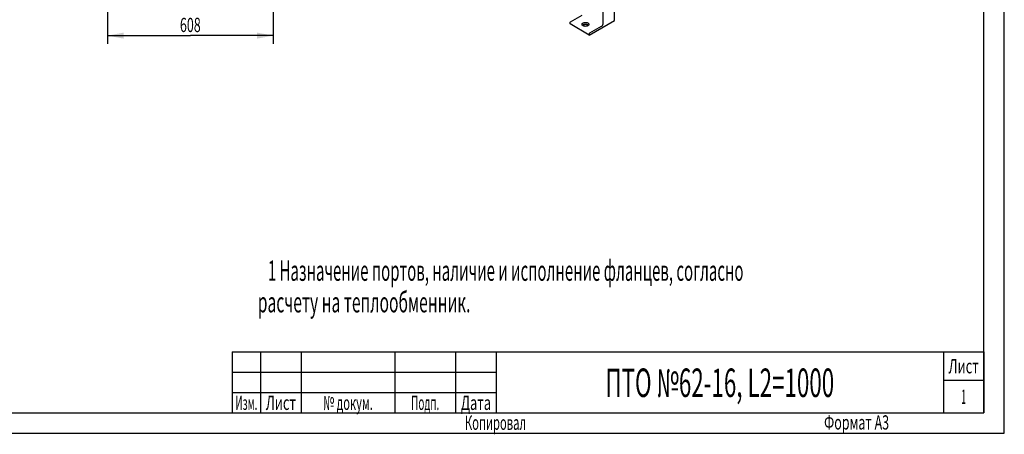
# Model space of a CAD drawing. Units: millimetres. Extents: x 0 to 6269, y -4 to 4433.
# Drawn here: x 2653 to 6269, y -4 to 1517 of the extents above; entities that cross this region are included whole.
import ezdxf
from ezdxf.enums import TextEntityAlignment as Align

# ---------------------------------------------------------------- set-up
doc = ezdxf.new("R2010")
doc.units = ezdxf.units.MM
doc.header["$LTSCALE"] = 344.776119
doc.layers.get('0').update_dxf_attribs({"linetype": 'CONTINUOUS'})
doc.layers.add('DIMS', color=7, linetype='CONTINUOUS')
doc.layers.add('NOTES', color=7, linetype='CONTINUOUS')
doc.styles.add('TEXTSTYLE_2', font='txt', dxfattribs={"width": 0.8})
doc.dimstyles.new('DIMSTYLE_3', dxfattribs={"dimtxt": 52.238806, "dimasz": 59.701493, "dimexe": 2, "dimexo": 0, "dimgap": 0.875, "dimtad": 1, "dimdsep": 46, "dimtxsty": 'Standard', "dimblk": '_FILLED', "dimblk1": '_FILLED', "dimblk2": '_FILLED', "dimcen": 0.09, "dimclrt": 5, "dimadec": 0, "dimazin": 0, "dimtp": 0.8, "dimtm": 0.8, "dimtfac": 1, "dimtofl": 0, "dimtmove": 0, "dimatfit": 3, "dimldrblk": '_FILLED', "dimfxl": 1, "dimtolj": 1, "dimarcsym": 0})

# ---------------------------------------------------------------- blocks, each defined once
blk = doc.blocks.new('_FILLED')
at = {"color": 0, "linetype": 'ByBlock'}
blk.add_solid([(0, 0), (-1, 0.1875), (-1, -0.1875)], dxfattribs=at)
blk = doc.blocks.new('*D4')
at = {"layer": 'DIMS', "color": 2, "linetype": 'Continuous'}
for p, q in [((2975.3, 1829), (2975.3, 1429.1)), ((3583.3, 1829), (3583.3, 1429.1)), ((2975.3, 1458.9), (3279.3, 1458.9)), ((3583.3, 1458.9), (3279.3, 1458.9))]:
    blk.add_line(p, q, dxfattribs=at)
at = {"layer": 'DIMS', "color": 2, "linetype": 'Continuous', "xscale": 59.7014925373, "yscale": 59.7014925373, "zscale": 59.7014925373, "rotation": 180}
blk.add_blockref('_FILLED', (2975.3, 1458.9), dxfattribs=at)
at = {"layer": 'DIMS', "color": 2, "linetype": 'Continuous', "xscale": 59.7014925373, "yscale": 59.7014925373, "zscale": 59.7014925373}
blk.add_blockref('_FILLED', (3583.3, 1458.9), dxfattribs=at)
at = {"layer": 'DIMS', "color": 5, "linetype": 'Continuous', "width": 0.644531}
blk.add_text('608', height=52.24, dxfattribs=at).set_placement((3279.3, 1472), align=Align.CENTER)
blk = doc.blocks.new('*T14')
at = {"color": 4, "linetype": 'Continuous'}
for p, q in [((0, 0), (2761.2, 0)), ((0, 0), (0, -223.9)), ((104.5, 0), (104.5, -223.9)), ((253.7, 0), (253.7, -223.9)), ((597, 0), (597, -223.9)), ((820.9, 0), (820.9, -223.9)), ((970.1, 0), (970.1, -223.9)), ((2611.9, 0), (2611.9, -223.9)), ((2761.2, 0), (2761.2, -223.9)), ((0, -74.6), (970.1, -74.6)), ((2611.9, -104.5), (2761.2, -104.5)), ((0, -149.3), (970.1, -149.3)), ((0, -223.9), (2761.2, -223.9))]:
    blk.add_line(p, q, dxfattribs=at)
at = {"layer": 'NOTES', "color": 5, "linetype": 'Continuous', "oblique": 15}
for s, height, width, p in [('Лист', 52.24, 0.660156, (2686.6, -79.3)), ('ПТО №62-16, L2=1000', 104.478, 0.576275, (1791, -166)), ('1', 52.2, 0.429688, (2686.6, -191.2)), ('Лист', 52.24, 0.660156, (179.1, -213.6)), ('№ докум.', 52.24, 0.571289, (425.4, -213.6)), ('Подп.', 52.24, 0.514062, (709, -213.6)), ('Дата', 52.24, 0.660156, (895.5, -213.6))]:
    blk.add_text(s, height=height, dxfattribs=dict(at, width=width)).set_placement(p, align=Align.CENTER)
at = {"layer": 'NOTES', "color": 5, "linetype": 'Continuous', "style": 'TEXTSTYLE_2', "oblique": 15, "width": 0.509766}
blk.add_text('Изм.', height=52.24, dxfattribs=at).set_placement((52.2, -213.6), align=Align.CENTER)
blk = doc.blocks.new('*T15')
at = {"color": 7, "linetype": 'Continuous'}
for p, q in [((0, 0), (2761.2, 0)), ((0, 0), (0, -223.9)), ((104.5, 0), (104.5, -223.9)), ((253.7, 0), (253.7, -223.9)), ((597, 0), (597, -223.9)), ((820.9, 0), (820.9, -223.9)), ((970.1, 0), (970.1, -223.9)), ((2611.9, 0), (2611.9, -223.9)), ((2761.2, 0), (2761.2, -223.9)), ((2611.9, -104.5), (2761.2, -104.5)), ((0, -149.3), (970.1, -149.3)), ((0, -223.9), (2761.2, -223.9))]:
    blk.add_line(p, q, dxfattribs=at)

msp = doc.modelspace()

# ---------------------------------------------------------------- linework, layer by layer
at = {"color": 4, "linetype": 'Continuous'}
for p, q in [((6268.657, 0), (6268.657, 4432.836)), ((0, 0), (6268.657, 0))]:
    msp.add_line(p, q, dxfattribs=at)
at = {"color": 7, "linetype": 'Continuous'}
for p, q in [((6194.03, 74.627), (6194.03, 4358.209)), ((4836.537, 1514.08), (4836.537, 1596.139)), ((4676.024, 1509.589), (4718.451, 1534.084)), ((4795.525, 1504.283), (4795.525, 1553.273)), ((4673.903, 1501.833), (4673.903, 1505.915)), ((4744.614, 1461.009), (4673.903, 1501.833)), ((4744.614, 1461.009), (4836.537, 1514.08)), ((4746.735, 1468.765), (4789.162, 1493.26)), ((4744.614, 1461.009), (4744.614, 1465.091)), ((298.507, 74.627), (6194.03, 74.627))]:
    msp.add_line(p, q, dxfattribs=at)
for points, knots in [([(4673.903, 1505.915), (4673.903, 1506.263), (4674.033, 1506.996), (4674.488, 1508.027), (4675.153, 1508.936), (4675.723, 1509.416), (4676.024, 1509.589)], [0, 0, 0, 0, 0.23721963, 0.50000162, 0.76278273, 1, 1, 1, 1]), ([(4717.972, 1500.2), (4717.972, 1500.556), (4718.067, 1501.285), (4718.485, 1502.339), (4719.164, 1503.337), (4720.084, 1504.261), (4721.224, 1505.094), (4723.061, 1506.093), (4725.752, 1506.992), (4729.264, 1507.485), (4732.876, 1507.385), (4736.29, 1506.702), (4738.385, 1505.837), (4739.31, 1505.303)], [0, 0, 0, 0, 0.04284817, 0.08746541, 0.1352863, 0.18723704, 0.243729, 0.30473565, 0.43837142, 0.58268034, 0.72979782, 0.87135382, 1, 1, 1, 1]), ([(4721.633, 1495.097), (4721.084, 1495.414), (4720.089, 1496.099), (4718.9, 1497.349), (4718.147, 1498.731), (4717.972, 1499.724), (4717.972, 1500.2)], [0, 0, 0, 0, 0.28980077, 0.54905062, 0.7822291, 1, 1, 1, 1]), ([(4719.325, 1496.934), (4719.8, 1497.474), (4720.991, 1498.473), (4723.161, 1499.602), (4725.717, 1500.413), (4728.524, 1500.863), (4731.436, 1500.929), (4734.296, 1500.607), (4736.952, 1499.916), (4738.578, 1499.194), (4739.31, 1498.771)], [0, 0, 0, 0, 0.1012357, 0.21602702, 0.34251918, 0.4770624, 0.61498629, 0.75123058, 0.88092616, 1, 1, 1, 1]), ([(4742.972, 1500.2), (4742.972, 1499.844), (4742.876, 1499.115), (4742.458, 1498.061), (4741.779, 1497.063), (4740.859, 1496.139), (4739.719, 1495.306), (4737.882, 1494.307), (4735.191, 1493.408), (4731.679, 1492.915), (4728.067, 1493.015), (4724.653, 1493.698), (4722.558, 1494.563), (4721.633, 1495.097)], [0, 0, 0, 0, 0.04284817, 0.08746541, 0.1352863, 0.18723704, 0.243729, 0.30473565, 0.43837142, 0.58268034, 0.72979782, 0.87135382, 1, 1, 1, 1]), ([(4739.31, 1505.303), (4739.859, 1504.986), (4740.854, 1504.301), (4742.043, 1503.051), (4742.796, 1501.669), (4742.972, 1500.676), (4742.972, 1500.2)], [0, 0, 0, 0, 0.28980077, 0.54905062, 0.7822291, 1, 1, 1, 1]), ([(4739.31, 1498.771), (4739.538, 1498.639), (4740.375, 1498.119), (4741.141, 1497.477), (4741.618, 1496.934)], [0, 0, 0, 0, 0.26700235, 1, 1, 1, 1]), ([(4789.162, 1493.26), (4789.597, 1493.512), (4790.458, 1494.115), (4792.069, 1495.623), (4793.771, 1497.947), (4794.933, 1500.584), (4795.433, 1502.733), (4795.525, 1503.78), (4795.525, 1504.283)], [0, 0, 0, 0, 0.1142556, 0.23753649, 0.49999839, 0.76246117, 0.88574309, 1, 1, 1, 1]), ([(4744.614, 1465.091), (4744.614, 1465.439), (4744.744, 1466.172), (4745.199, 1467.203), (4745.864, 1468.112), (4746.434, 1468.592), (4746.735, 1468.765)], [0, 0, 0, 0, 0.23721963, 0.50000162, 0.76278273, 1, 1, 1, 1])]:
    msp.add_open_spline(points, degree=3, knots=knots, dxfattribs=at)

# ---------------------------------------------------------------- block references
for name in ['*T14', '*T15']:
    msp.add_blockref(name, (3432.836, 298.507))

# ---------------------------------------------------------------- texts
at = {"color": 5, "linetype": 'Continuous', "style": 'TEXTSTYLE_2', "oblique": 15}
for s, width, p in [('Копировал', 0.578559, (4287.598, 11.848)), ('Формат A3', 0.642795, (5606.677, 12.933))]:
    msp.add_text(s, height=52.2388, dxfattribs=dict(at, width=width)).set_placement(p)
at = {"layer": 'NOTES', "color": 5, "linetype": 'Continuous', "oblique": 15}
for s, width, p in [('   1 Назначение портов, наличие и исполнение фланцев, согласно ', 0.540861, (3527.002, 558.847)), ('расчету на теплообменник.', 0.565, (3527.002, 442.958))]:
    msp.add_text(s, height=74.62687, dxfattribs=dict(at, width=width)).set_placement(p)

# ---------------------------------------------------------------- dimensions: what is measured, and where the dimension line sits
at = {"layer": 'DIMS', "color": 2, "linetype": 'Continuous'}
dim = msp.add_linear_dim(base=(3583.301, 1458.948), p1=(2975.301, 1828.961), p2=(3583.301, 1828.961), dimstyle='DIMSTYLE_3', dxfattribs=at)
dim.commit()
dim.dimension.update_dxf_attribs({"geometry": '*D4', "text_midpoint": (3279.301, 1458.948), "dimtype": 160})

doc.saveas('drawing.dxf')
